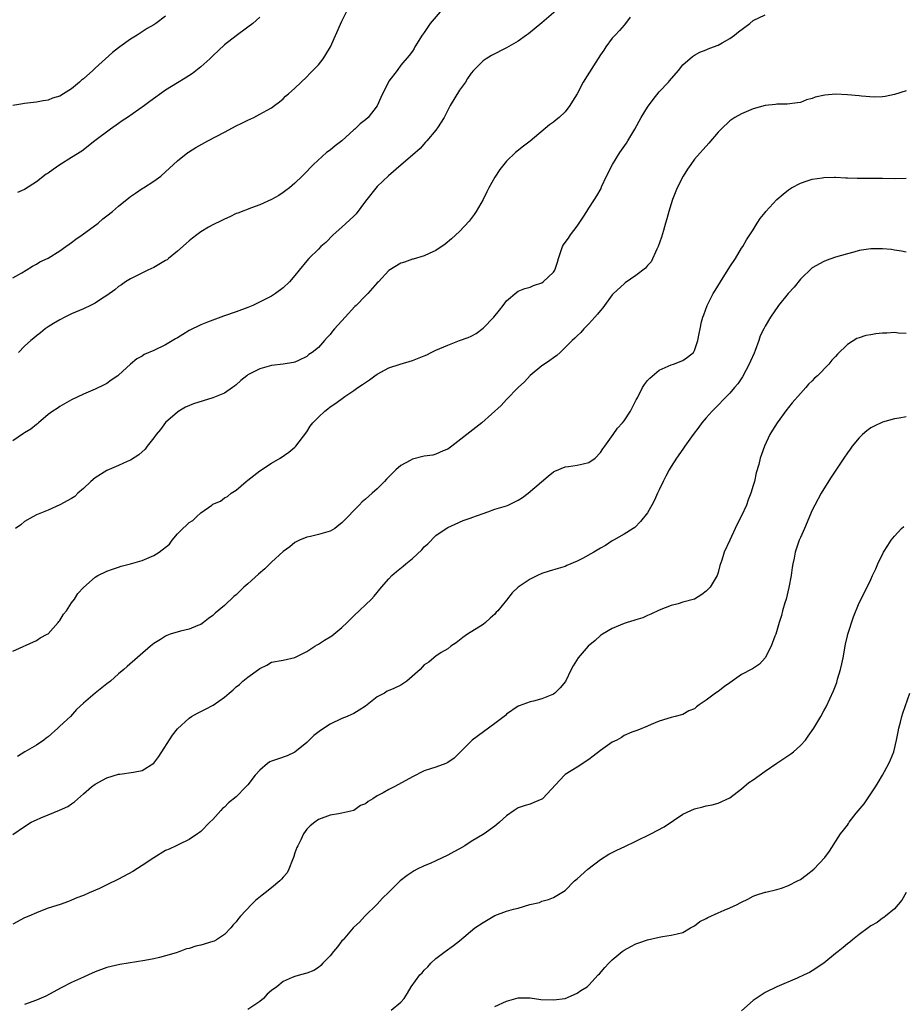
# Model space of a CAD drawing. Units: inches. Extents: x 2577000 to 2580000, y 1503000 to 1506000.
# Drawn here: x 2577758 to 2577909, y 1504112 to 1504280 of the extents above; entities that cross this region are included whole.
import ezdxf

# ---------------------------------------------------------------- set-up
doc = ezdxf.new("R2010")
doc.units = ezdxf.units.IN
doc.header["$MEASUREMENT"] = 0
doc.layers.add('LD25771503_10ft', color=254, linetype='Continuous')

msp = doc.modelspace()

# ---------------------------------------------------------------- linework, layer by layer
at = {"layer": 'LD25771503_10ft'}
for points, elevation in [([(2577850.19, 1504281.81), (2577847, 1504279.1), (2577844.75, 1504277.25), (2577844.39, 1504277), (2577843, 1504275.96), (2577841, 1504274.82), (2577838.47, 1504273.53), (2577837.56, 1504273), (2577837, 1504272.62), (2577835.41, 1504271), (2577835, 1504270.56), (2577834.39, 1504269.61), (2577834.02, 1504269), (2577833, 1504267.64), (2577831.43, 1504265), (2577830.37, 1504263), (2577829.24, 1504261.24), (2577829.1, 1504261), (2577829, 1504260.85), (2577827.42, 1504259), (2577827.24, 1504258.76), (2577826.28, 1504257.72), (2577825, 1504256.58), (2577823.09, 1504254.91), (2577820.92, 1504253.08), (2577819, 1504251.26), (2577817, 1504248.75), (2577815.39, 1504246.61), (2577815, 1504246.21), (2577813, 1504244.33), (2577811.49, 1504243), (2577810.27, 1504241.73), (2577809.38, 1504241), (2577809, 1504240.59), (2577807.34, 1504239), (2577807, 1504238.6), (2577805.73, 1504237), (2577805, 1504236.1), (2577804.05, 1504235), (2577803, 1504233.98), (2577801.69, 1504233), (2577801, 1504232.58), (2577797.86, 1504231), (2577797, 1504230.63), (2577795, 1504229.87), (2577792.84, 1504229.16), (2577791, 1504228.5), (2577790.13, 1504228.13), (2577789, 1504227.7), (2577787, 1504226.72), (2577785.94, 1504226.06), (2577785, 1504225.5), (2577784.7, 1504225.3), (2577783, 1504224.29), (2577781, 1504223.3), (2577779.37, 1504222.63), (2577779, 1504222.34), (2577778.12, 1504221.88), (2577777, 1504221), (2577775, 1504219.11), (2577774.84, 1504219), (2577773.71, 1504218.29), (2577773, 1504217.7), (2577772.54, 1504217.46), (2577771, 1504216.76), (2577769, 1504215.88), (2577767, 1504214.94), (2577765, 1504213.79), (2577764.56, 1504213.44), (2577763.8, 1504213), (2577763, 1504212.41), (2577761.38, 1504211), (2577761.17, 1504210.83), (2577761, 1504210.71), (2577760.08, 1504209.92), (2577759, 1504209.3), (2577758.83, 1504209.17), (2577757, 1504207.95)], 8850), ([(2577757, 1504235.7), (2577758.55, 1504236.55), (2577759.29, 1504237), (2577760.33, 1504237.67), (2577761, 1504237.99), (2577761.61, 1504238.39), (2577763, 1504239.06), (2577765, 1504240.31), (2577766.02, 1504241), (2577766.57, 1504241.43), (2577767, 1504241.68), (2577767.72, 1504242.28), (2577768.81, 1504243), (2577771.5, 1504245), (2577772.29, 1504245.71), (2577773, 1504246.22), (2577773.96, 1504247), (2577775, 1504247.9), (2577776.71, 1504249.29), (2577777, 1504249.52), (2577777.89, 1504250.11), (2577779, 1504250.87), (2577779.22, 1504251), (2577781, 1504252.17), (2577782.16, 1504253), (2577783, 1504253.72), (2577784.33, 1504255), (2577785, 1504255.58), (2577786.76, 1504257), (2577786.9, 1504257.1), (2577788.14, 1504257.86), (2577790.17, 1504259), (2577793, 1504260.5), (2577795, 1504261.55), (2577795.98, 1504262.02), (2577797, 1504262.55), (2577797.98, 1504263), (2577799, 1504263.54), (2577800.26, 1504264.26), (2577801, 1504264.65), (2577801.53, 1504265), (2577802.37, 1504265.63), (2577803, 1504266.17), (2577803.41, 1504266.59), (2577803.92, 1504267), (2577805, 1504268), (2577807, 1504269.91), (2577807.51, 1504270.49), (2577808.05, 1504271), (2577809, 1504271.95), (2577809.8, 1504273), (2577810.28, 1504273.72), (2577811.05, 1504275), (2577813, 1504279.37), (2577813.8, 1504281)], 8870), ([(2577757, 1504172.15), (2577761, 1504173.92), (2577761.62, 1504174.38), (2577762.85, 1504175), (2577763, 1504175.1), (2577764.68, 1504177), (2577764.82, 1504177.18), (2577765, 1504177.34), (2577765.59, 1504178.41), (2577766.1, 1504179), (2577767, 1504180.33), (2577767.5, 1504181), (2577768.04, 1504181.96), (2577769.04, 1504182.96), (2577771, 1504184.71), (2577771.44, 1504185), (2577773, 1504185.72), (2577773.94, 1504186.06), (2577775, 1504186.4), (2577775.43, 1504186.57), (2577777, 1504186.99), (2577779, 1504187.56), (2577781, 1504188.39), (2577781.88, 1504189), (2577783.64, 1504190.36), (2577784.09, 1504191), (2577785, 1504192.08), (2577785.9, 1504193), (2577786.47, 1504193.53), (2577787, 1504194.05), (2577787.61, 1504194.39), (2577788.24, 1504195), (2577789, 1504195.68), (2577790.85, 1504197), (2577791, 1504197.13), (2577792.32, 1504197.68), (2577793, 1504198.21), (2577793.53, 1504198.47), (2577794.14, 1504199), (2577795, 1504199.51), (2577796.68, 1504201), (2577797, 1504201.23), (2577799, 1504202.81), (2577801, 1504204.16), (2577802.51, 1504205), (2577803.97, 1504206.03), (2577805, 1504206.83), (2577805.17, 1504207), (2577807, 1504209.47), (2577807.59, 1504210.41), (2577808.05, 1504211), (2577809, 1504211.96), (2577810.09, 1504213), (2577810.62, 1504213.38), (2577811, 1504213.72), (2577811.78, 1504214.22), (2577812.79, 1504215), (2577813.5, 1504215.5), (2577815, 1504216.5), (2577815.72, 1504217), (2577816.5, 1504217.5), (2577817, 1504217.89), (2577817.67, 1504218.33), (2577818.58, 1504219), (2577819, 1504219.28), (2577821, 1504220.36), (2577822.88, 1504221), (2577825, 1504221.59), (2577827, 1504222.39), (2577827.42, 1504222.58), (2577828.2, 1504223), (2577829, 1504223.37), (2577831, 1504224.23), (2577833.02, 1504225), (2577834.47, 1504225.53), (2577835, 1504225.76), (2577835.81, 1504226.19), (2577837, 1504227.09), (2577838.85, 1504229), (2577839.82, 1504230.18), (2577840.44, 1504231), (2577841, 1504231.76), (2577842.76, 1504233.24), (2577843, 1504233.4), (2577844.14, 1504233.86), (2577845, 1504234.12), (2577845.62, 1504234.38), (2577847, 1504234.82), (2577847.26, 1504235), (2577849, 1504236.67), (2577849.21, 1504237), (2577849.67, 1504238.33), (2577849.87, 1504239), (2577850.55, 1504241), (2577850.71, 1504241.29), (2577851, 1504241.71), (2577851.56, 1504242.44), (2577851.91, 1504243), (2577853, 1504244.51), (2577853.39, 1504245), (2577854.02, 1504246.02), (2577854.67, 1504247), (2577855, 1504247.56), (2577855.96, 1504249), (2577856.36, 1504249.64), (2577857.08, 1504250.92), (2577857.19, 1504251.19), (2577858.04, 1504253), (2577859.06, 1504255), (2577860.28, 1504257), (2577861.4, 1504258.6), (2577861.66, 1504259), (2577862.81, 1504261), (2577863.93, 1504263), (2577865, 1504264.74), (2577865.93, 1504266.07), (2577867, 1504267.34), (2577868.55, 1504269), (2577868.76, 1504269.24), (2577870.25, 1504271), (2577871, 1504271.96), (2577872.63, 1504273.37), (2577873, 1504273.62), (2577873.88, 1504274.12), (2577875, 1504274.48), (2577875.33, 1504274.67), (2577876.25, 1504275), (2577877, 1504275.31), (2577877.67, 1504275.67), (2577879, 1504276.46), (2577879.79, 1504277), (2577880.45, 1504277.55), (2577882.38, 1504279), (2577883, 1504279.52), (2577885, 1504280.48)], 8830), ([(2577783, 1504280.21), (2577781.32, 1504279), (2577781, 1504278.78), (2577779.84, 1504278.16), (2577779, 1504277.56), (2577778.65, 1504277.35), (2577778.16, 1504277), (2577777, 1504276.32), (2577775.21, 1504275), (2577775, 1504274.86), (2577773.97, 1504274.03), (2577771, 1504271.37), (2577770.63, 1504271), (2577769, 1504269.56), (2577768.68, 1504269.32), (2577768.36, 1504269), (2577767, 1504267.87), (2577765.63, 1504267), (2577765, 1504266.62), (2577763.74, 1504266.26), (2577763, 1504265.93), (2577762.15, 1504265.85), (2577761, 1504265.59), (2577759, 1504265.39), (2577758.7, 1504265.3), (2577757, 1504265.05)], 8890), ([(2577829.7, 1504281), (2577827.99, 1504279), (2577827, 1504277.44), (2577826.63, 1504277), (2577825.4, 1504275), (2577825.27, 1504274.73), (2577825, 1504274.3), (2577824.45, 1504273.55), (2577823, 1504271.88), (2577822.37, 1504271), (2577821, 1504269.16), (2577820.9, 1504269), (2577819.88, 1504267), (2577819.6, 1504266.4), (2577819, 1504264.99), (2577817.47, 1504263), (2577817, 1504262.6), (2577816.1, 1504261.9), (2577815.18, 1504261), (2577815, 1504260.86), (2577813, 1504259.01), (2577811.82, 1504258.18), (2577811, 1504257.41), (2577810.37, 1504257), (2577808.14, 1504255), (2577807.57, 1504254.43), (2577807, 1504253.77), (2577806.25, 1504253), (2577805, 1504251.79), (2577804.08, 1504251), (2577803.43, 1504250.57), (2577803, 1504250.24), (2577802.27, 1504249.73), (2577801, 1504249), (2577799, 1504248.09), (2577797.62, 1504247.62), (2577795.29, 1504246.71), (2577795, 1504246.62), (2577793.94, 1504246.06), (2577793, 1504245.69), (2577792.57, 1504245.43), (2577791, 1504244.7), (2577790.29, 1504244.29), (2577789, 1504243.52), (2577788.28, 1504243), (2577787.58, 1504242.42), (2577787, 1504241.99), (2577786.47, 1504241.53), (2577785, 1504240.2), (2577783.5, 1504239), (2577783.24, 1504238.76), (2577783, 1504238.61), (2577782.12, 1504238.12), (2577781, 1504237.46), (2577779.99, 1504237), (2577778.05, 1504236.05), (2577777, 1504235.5), (2577776.18, 1504235), (2577775.5, 1504234.5), (2577775, 1504234.2), (2577774.33, 1504233.67), (2577773, 1504232.67), (2577772.09, 1504232.09), (2577771, 1504231.36), (2577770.22, 1504231), (2577769, 1504230.4), (2577767, 1504229.53), (2577765.87, 1504229), (2577765, 1504228.55), (2577763.93, 1504227.93), (2577763, 1504227.35), (2577762.51, 1504227), (2577761.68, 1504226.32), (2577761, 1504225.83), (2577760.58, 1504225.42), (2577760.06, 1504225), (2577759, 1504224.06), (2577757.95, 1504223)], 8860), ([(2577862.06, 1504280.06), (2577861.27, 1504279), (2577861, 1504278.72), (2577860.22, 1504277.78), (2577859.47, 1504277), (2577859, 1504276.48), (2577857.91, 1504275), (2577857.56, 1504274.44), (2577857, 1504273.63), (2577855.8, 1504271.8), (2577854.05, 1504269), (2577853.01, 1504266.99), (2577852.25, 1504265.75), (2577851.76, 1504265), (2577851, 1504263.95), (2577849.95, 1504263), (2577849.43, 1504262.57), (2577849, 1504262.17), (2577848.29, 1504261.71), (2577845, 1504258.96), (2577843.88, 1504258.12), (2577842.55, 1504257), (2577841, 1504255.54), (2577839.89, 1504254.11), (2577839, 1504252.83), (2577837.99, 1504251), (2577837.67, 1504250.33), (2577837, 1504249), (2577835.85, 1504247), (2577835.52, 1504246.48), (2577834.66, 1504245.34), (2577833, 1504243.59), (2577831.65, 1504242.35), (2577830.57, 1504241.43), (2577829, 1504240.33), (2577827.85, 1504239.85), (2577827, 1504239.43), (2577825.11, 1504238.89), (2577825, 1504238.87), (2577823.63, 1504238.37), (2577823, 1504238.2), (2577821, 1504236.96), (2577819.19, 1504235), (2577819, 1504234.81), (2577817.41, 1504233), (2577817, 1504232.61), (2577815.44, 1504231), (2577815.21, 1504230.79), (2577813.52, 1504229), (2577811.75, 1504227), (2577811.4, 1504226.6), (2577811, 1504226.05), (2577810.49, 1504225.51), (2577810.05, 1504225), (2577809, 1504223.85), (2577807.94, 1504223), (2577807.37, 1504222.63), (2577807, 1504222.29), (2577805.63, 1504221.63), (2577805, 1504221.34), (2577804.73, 1504221.27), (2577802.99, 1504221.01), (2577801, 1504220.76), (2577799, 1504220.17), (2577797, 1504219.15), (2577796.79, 1504219), (2577795.8, 1504218.2), (2577795, 1504217.48), (2577794.73, 1504217.27), (2577794.37, 1504217), (2577793, 1504216.07), (2577791, 1504215.23), (2577787.74, 1504214.26), (2577786.35, 1504213.65), (2577785.25, 1504213), (2577785, 1504212.83), (2577783, 1504211.03), (2577782.12, 1504209.88), (2577781.41, 1504209), (2577781, 1504208.44), (2577779.88, 1504207), (2577779.49, 1504206.51), (2577778.44, 1504205.56), (2577777, 1504204.67), (2577776.43, 1504204.43), (2577775, 1504203.74), (2577773, 1504202.89), (2577771, 1504201.65), (2577770.26, 1504201), (2577769, 1504199.82), (2577768.05, 1504199), (2577767.54, 1504198.46), (2577767, 1504198.14), (2577765, 1504197.05), (2577763, 1504196.14), (2577761, 1504195.31), (2577760.39, 1504195), (2577759, 1504194.19), (2577758.35, 1504193.65), (2577757.42, 1504193)], 8840), ([(2577799, 1504280.05), (2577797.83, 1504279), (2577797, 1504278.36), (2577795, 1504276.9), (2577793, 1504275.36), (2577791, 1504273.48), (2577790.51, 1504273), (2577789, 1504271.6), (2577787.54, 1504270.46), (2577786.33, 1504269.67), (2577785, 1504268.9), (2577783, 1504267.65), (2577780.29, 1504265.71), (2577779.38, 1504265), (2577776.53, 1504263), (2577775.61, 1504262.39), (2577775, 1504261.94), (2577773.64, 1504261), (2577770.95, 1504259), (2577768.73, 1504257.27), (2577767, 1504256.16), (2577765, 1504254.91), (2577763.86, 1504254.14), (2577763, 1504253.53), (2577762.68, 1504253.32), (2577761, 1504252.04), (2577759, 1504250.71), (2577757.78, 1504250.22)], 8880), ([(2577909, 1504267.52), (2577907, 1504266.89), (2577905.45, 1504266.55), (2577905, 1504266.49), (2577903.54, 1504266.46), (2577901.38, 1504266.62), (2577901, 1504266.67), (2577899, 1504266.85), (2577897.06, 1504266.94), (2577895.19, 1504266.81), (2577893.54, 1504266.46), (2577893, 1504266.21), (2577892.02, 1504265.98), (2577891, 1504265.55), (2577890.53, 1504265.47), (2577888.73, 1504265.27), (2577887, 1504265.26), (2577886.79, 1504265.21), (2577885, 1504265.01), (2577883, 1504264.44), (2577881, 1504263.63), (2577879.88, 1504263), (2577879.35, 1504262.65), (2577879, 1504262.4), (2577877.51, 1504261), (2577877, 1504260.47), (2577875.4, 1504258.6), (2577873, 1504255.9), (2577872.35, 1504255), (2577871.8, 1504254.2), (2577871.04, 1504253), (2577870.06, 1504251), (2577869.25, 1504249), (2577869, 1504248.26), (2577868.62, 1504247), (2577868.26, 1504245.74), (2577868.08, 1504245), (2577867.72, 1504243.72), (2577867.38, 1504242.62), (2577866.81, 1504241), (2577866.58, 1504240.58), (2577865.59, 1504238.41), (2577865, 1504237.8), (2577864.66, 1504237.34), (2577863, 1504236.06), (2577861.19, 1504234.81), (2577861, 1504234.69), (2577859.2, 1504233), (2577859, 1504232.78), (2577857.68, 1504231), (2577857.41, 1504230.59), (2577857, 1504230.12), (2577856.5, 1504229.5), (2577856.02, 1504229), (2577855, 1504227.86), (2577854.16, 1504227), (2577853.63, 1504226.37), (2577853, 1504225.83), (2577852.6, 1504225.4), (2577852.16, 1504225), (2577851, 1504223.81), (2577850.11, 1504223), (2577849.56, 1504222.44), (2577849, 1504222.08), (2577848.39, 1504221.61), (2577847.45, 1504221), (2577847, 1504220.69), (2577845, 1504219.06), (2577844.04, 1504217.96), (2577842.96, 1504217), (2577841, 1504215), (2577840.07, 1504213.93), (2577836.8, 1504211), (2577835.8, 1504210.2), (2577834.22, 1504209), (2577831.68, 1504207), (2577831, 1504206.54), (2577830.21, 1504206.21), (2577829, 1504205.66), (2577828.48, 1504205.52), (2577827, 1504205.31), (2577826.76, 1504205.24), (2577825, 1504204.84), (2577824.61, 1504204.61), (2577823, 1504203.71), (2577822.19, 1504203), (2577821.59, 1504202.41), (2577820.59, 1504201.41), (2577820.22, 1504201), (2577819, 1504199.76), (2577818.12, 1504199), (2577817, 1504197.98), (2577816.45, 1504197.55), (2577815.93, 1504197), (2577815, 1504196.05), (2577814.02, 1504195), (2577813, 1504193.96), (2577812.45, 1504193.55), (2577811.76, 1504193), (2577811, 1504192.55), (2577809, 1504191.97), (2577807.65, 1504191.65), (2577807, 1504191.52), (2577805.79, 1504191), (2577805, 1504190.63), (2577804.11, 1504189.89), (2577803, 1504189.07), (2577801, 1504187.25), (2577799.87, 1504186.13), (2577798.77, 1504185.23), (2577797, 1504183.6), (2577796.32, 1504183), (2577795.64, 1504182.36), (2577795, 1504181.72), (2577794.58, 1504181.42), (2577793, 1504179.9), (2577791.4, 1504178.6), (2577791, 1504178.17), (2577790.29, 1504177.71), (2577789.46, 1504177), (2577789, 1504176.68), (2577788.5, 1504176.5), (2577787, 1504175.89), (2577785.55, 1504175.55), (2577783.75, 1504175), (2577783.2, 1504174.8), (2577783, 1504174.69), (2577782.12, 1504174.12), (2577781, 1504173.43), (2577780.44, 1504173), (2577776.47, 1504169.53), (2577775.91, 1504169), (2577775, 1504168.25), (2577773.59, 1504167), (2577773, 1504166.57), (2577771, 1504164.97), (2577769, 1504163.28), (2577767.82, 1504162.18), (2577766.78, 1504161), (2577765, 1504159.36), (2577764.64, 1504159), (2577763, 1504157.56), (2577762.69, 1504157.31), (2577762.26, 1504157), (2577761, 1504156.14), (2577759.04, 1504155), (2577757.79, 1504154.21)], 8820), ([(2577757, 1504140.9), (2577759, 1504142.26), (2577760.13, 1504143), (2577761, 1504143.43), (2577761.76, 1504143.76), (2577763, 1504144.28), (2577764.95, 1504145.05), (2577766.34, 1504145.66), (2577767, 1504146.16), (2577767.5, 1504146.5), (2577769, 1504147.83), (2577770.36, 1504149), (2577771, 1504149.47), (2577773, 1504150.58), (2577775, 1504151.19), (2577775.2, 1504151.2), (2577777.5, 1504151.5), (2577779, 1504151.82), (2577781, 1504153.05), (2577781.83, 1504154.17), (2577784.18, 1504157.82), (2577785, 1504158.92), (2577787, 1504160.73), (2577787.42, 1504161), (2577788.42, 1504161.58), (2577789.77, 1504162.23), (2577791.06, 1504162.94), (2577793, 1504164.29), (2577793.81, 1504165), (2577794.47, 1504165.53), (2577795, 1504166.03), (2577795.56, 1504166.44), (2577796.14, 1504167), (2577797, 1504167.69), (2577798.77, 1504169), (2577799, 1504169.2), (2577800.24, 1504169.76), (2577801, 1504170.23), (2577803, 1504170.61), (2577805, 1504171.04), (2577807, 1504172.06), (2577808.4, 1504173), (2577808.77, 1504173.23), (2577809, 1504173.32), (2577810.03, 1504173.97), (2577811, 1504174.55), (2577811.26, 1504174.74), (2577813, 1504176.16), (2577813.88, 1504177), (2577815, 1504178.15), (2577818.02, 1504181), (2577818.49, 1504181.51), (2577819.74, 1504183), (2577821, 1504184.46), (2577821.51, 1504185), (2577822.29, 1504185.71), (2577823.39, 1504186.61), (2577823.85, 1504187), (2577825, 1504187.92), (2577826.61, 1504189.39), (2577827, 1504189.86), (2577827.59, 1504190.41), (2577829, 1504191.81), (2577830.73, 1504193), (2577831, 1504193.16), (2577832.24, 1504193.76), (2577833.64, 1504194.36), (2577835, 1504194.85), (2577835.1, 1504194.9), (2577837, 1504195.59), (2577837.85, 1504195.85), (2577839, 1504196.28), (2577841, 1504196.89), (2577841.26, 1504197), (2577842.44, 1504197.56), (2577843, 1504197.84), (2577843.71, 1504198.29), (2577844.69, 1504199), (2577848.08, 1504201.92), (2577849, 1504202.63), (2577849.24, 1504202.76), (2577851, 1504203.5), (2577851.57, 1504203.57), (2577853, 1504203.77), (2577854.03, 1504204.03), (2577855, 1504204.23), (2577856.07, 1504205), (2577857, 1504205.94), (2577857.4, 1504206.6), (2577857.72, 1504207), (2577859.17, 1504209), (2577859.9, 1504210.1), (2577860.75, 1504211), (2577861, 1504211.33), (2577862.1, 1504213), (2577863.07, 1504214.93), (2577863.27, 1504215.27), (2577864.16, 1504217), (2577864.47, 1504217.53), (2577865, 1504218.23), (2577865.37, 1504218.63), (2577867, 1504219.94), (2577869, 1504220.86), (2577869.41, 1504221), (2577871, 1504221.63), (2577871.8, 1504222.2), (2577872.8, 1504223), (2577873, 1504223.33), (2577873.54, 1504225), (2577873.79, 1504226.21), (2577873.93, 1504227), (2577874.2, 1504228.2), (2577874.41, 1504229), (2577874.59, 1504229.41), (2577875.12, 1504231), (2577876.14, 1504233), (2577876.49, 1504233.51), (2577877.4, 1504235), (2577879, 1504237.55), (2577879.95, 1504239), (2577881, 1504240.74), (2577881.19, 1504241), (2577881.83, 1504242.17), (2577882.43, 1504243), (2577883, 1504243.87), (2577883.68, 1504245), (2577884.19, 1504245.81), (2577885, 1504246.8), (2577885.15, 1504247), (2577886.99, 1504249.01), (2577888.05, 1504249.95), (2577889, 1504250.67), (2577889.52, 1504251), (2577891, 1504251.82), (2577892.18, 1504252.18), (2577893, 1504252.48), (2577894.71, 1504252.71), (2577895, 1504252.77), (2577896.8, 1504252.8), (2577897, 1504252.82), (2577898.73, 1504252.73), (2577899, 1504252.73), (2577900.65, 1504252.65), (2577905, 1504252.65), (2577907, 1504252.62), (2577909, 1504252.67)], 8810), ([(2577909, 1504240.06), (2577908.23, 1504240.23), (2577907, 1504240.42), (2577906.5, 1504240.5), (2577905, 1504240.65), (2577903, 1504240.65), (2577901, 1504240.33), (2577900.08, 1504240.08), (2577899, 1504239.78), (2577897, 1504239.19), (2577895.38, 1504238.62), (2577895, 1504238.49), (2577893, 1504237.38), (2577891, 1504235.45), (2577889.93, 1504234.07), (2577888.91, 1504233), (2577887.31, 1504231), (2577885.92, 1504229), (2577885, 1504227.45), (2577884.77, 1504227), (2577884.19, 1504225.81), (2577883.95, 1504225), (2577883.34, 1504223.34), (2577883.14, 1504222.86), (2577882.51, 1504221.49), (2577882.3, 1504221), (2577881.14, 1504218.86), (2577880.34, 1504217.66), (2577879.81, 1504217), (2577879, 1504216.06), (2577876, 1504213), (2577875, 1504211.85), (2577874.23, 1504211), (2577873.73, 1504210.27), (2577872.75, 1504209), (2577871.34, 1504207), (2577871, 1504206.5), (2577869.91, 1504205), (2577869, 1504203.55), (2577868.68, 1504203), (2577868.09, 1504201.91), (2577867.63, 1504201), (2577867, 1504199.62), (2577866.69, 1504199), (2577866.18, 1504197.82), (2577865.72, 1504197), (2577865, 1504195.65), (2577863.81, 1504194.19), (2577862.81, 1504193.19), (2577862.55, 1504193), (2577861, 1504192.06), (2577859.2, 1504191), (2577859, 1504190.9), (2577857.87, 1504190.13), (2577857, 1504189.68), (2577855.85, 1504189), (2577853.91, 1504187.91), (2577853, 1504187.45), (2577851.29, 1504186.71), (2577851, 1504186.55), (2577849.78, 1504186.22), (2577848.28, 1504185.72), (2577847, 1504185.34), (2577846.25, 1504185), (2577845, 1504184.36), (2577843, 1504183.01), (2577841.97, 1504182.03), (2577841, 1504180.81), (2577839.5, 1504179), (2577839.26, 1504178.74), (2577839, 1504178.42), (2577838.24, 1504177.76), (2577837.42, 1504177), (2577837, 1504176.66), (2577834.36, 1504175), (2577833.57, 1504174.43), (2577833, 1504173.99), (2577832.46, 1504173.54), (2577831.54, 1504173), (2577831, 1504172.53), (2577829.89, 1504171.89), (2577829, 1504171.29), (2577828.63, 1504171), (2577827.76, 1504170.24), (2577827, 1504169.78), (2577826.32, 1504169), (2577824.05, 1504167), (2577823, 1504166.34), (2577821.71, 1504165.71), (2577821, 1504165.4), (2577820.7, 1504165.3), (2577820.23, 1504165), (2577819, 1504164.33), (2577817, 1504162.74), (2577815.9, 1504162.1), (2577815, 1504161.54), (2577814.65, 1504161.35), (2577813.91, 1504161), (2577813, 1504160.66), (2577811, 1504159.69), (2577809.37, 1504158.63), (2577808.24, 1504157.76), (2577807, 1504156.55), (2577805, 1504154.91), (2577803.68, 1504154.32), (2577802.18, 1504153.82), (2577801, 1504153.38), (2577800.74, 1504153.26), (2577800.35, 1504153), (2577799, 1504151.89), (2577798.22, 1504151), (2577797, 1504149.39), (2577796.66, 1504149), (2577795, 1504147.31), (2577793.71, 1504146.29), (2577793, 1504145.55), (2577792.67, 1504145.33), (2577792.36, 1504145), (2577791, 1504143.48), (2577790.49, 1504143), (2577789, 1504141.44), (2577788.76, 1504141.24), (2577788.43, 1504141), (2577787, 1504140.08), (2577785.23, 1504139.23), (2577784.8, 1504139), (2577783.58, 1504138.42), (2577783, 1504138.18), (2577781, 1504136.96), (2577779, 1504135.62), (2577777.4, 1504134.6), (2577775, 1504133.28), (2577773, 1504132.32), (2577771.74, 1504131.74), (2577769.99, 1504131), (2577769, 1504130.55), (2577767.87, 1504130.13), (2577767, 1504129.71), (2577766.47, 1504129.53), (2577765.04, 1504129), (2577763, 1504128.36), (2577761.99, 1504127.99), (2577761, 1504127.6), (2577759.7, 1504127), (2577759, 1504126.72), (2577757, 1504125.66)], 8800), ([(2577909, 1504226.21), (2577907.72, 1504226.28), (2577907, 1504226.38), (2577905.72, 1504226.28), (2577905, 1504226.26), (2577903.87, 1504226.13), (2577903, 1504225.98), (2577902.14, 1504225.86), (2577901, 1504225.47), (2577900.63, 1504225.37), (2577899, 1504224.33), (2577897.3, 1504222.7), (2577897, 1504222.32), (2577896.34, 1504221.66), (2577895.85, 1504221), (2577893.93, 1504219), (2577893.42, 1504218.58), (2577893, 1504218.15), (2577892.41, 1504217.59), (2577891.93, 1504217), (2577891, 1504216), (2577889.62, 1504214.38), (2577889, 1504213.6), (2577888.72, 1504213.28), (2577887.04, 1504211), (2577886.25, 1504209.75), (2577885.82, 1504209), (2577884.89, 1504207), (2577884.37, 1504205.63), (2577884.17, 1504205), (2577883.91, 1504203.91), (2577883.49, 1504202.51), (2577883.19, 1504201), (2577883, 1504200.32), (2577882.6, 1504199), (2577882.12, 1504197.88), (2577881.81, 1504197), (2577881, 1504195.15), (2577880.25, 1504193.75), (2577879.89, 1504193), (2577879, 1504191.05), (2577878.03, 1504189), (2577877.62, 1504187.62), (2577877.31, 1504186.69), (2577877, 1504185.49), (2577876.82, 1504185), (2577875.65, 1504183), (2577875, 1504182.33), (2577874.21, 1504181.79), (2577873, 1504181), (2577871, 1504180.44), (2577870.19, 1504180.19), (2577869, 1504179.88), (2577867, 1504179.12), (2577865.58, 1504178.42), (2577865, 1504178.2), (2577864.21, 1504177.79), (2577863, 1504177.44), (2577862.68, 1504177.32), (2577861.54, 1504177), (2577861, 1504176.83), (2577859, 1504176), (2577857.33, 1504175), (2577857, 1504174.78), (2577856.07, 1504173.93), (2577854.92, 1504173), (2577853.21, 1504171), (2577852.37, 1504169.63), (2577852.03, 1504169), (2577851.03, 1504166.97), (2577850.12, 1504165.88), (2577849.22, 1504165), (2577849, 1504164.83), (2577847, 1504163.99), (2577845.61, 1504163.61), (2577845, 1504163.48), (2577843.17, 1504162.83), (2577843, 1504162.74), (2577841, 1504161.38), (2577840.81, 1504161.19), (2577839, 1504159.8), (2577835.15, 1504157), (2577833.15, 1504155), (2577832.09, 1504153.91), (2577831, 1504153.15), (2577830.68, 1504153), (2577829, 1504152.4), (2577828.09, 1504152.09), (2577827, 1504151.77), (2577825, 1504150.75), (2577823.89, 1504150.11), (2577821.87, 1504149), (2577821, 1504148.58), (2577819.99, 1504147.99), (2577819, 1504147.49), (2577818.26, 1504147), (2577817.45, 1504146.55), (2577817, 1504146.16), (2577816.17, 1504145.83), (2577815, 1504144.99), (2577813, 1504144.52), (2577812.41, 1504144.41), (2577811, 1504144.22), (2577809, 1504143.44), (2577808.37, 1504143), (2577807.59, 1504142.41), (2577807, 1504141.82), (2577806.44, 1504141), (2577805.98, 1504139.98), (2577805.47, 1504139), (2577805.32, 1504138.68), (2577805, 1504137.79), (2577804.81, 1504137.19), (2577804.77, 1504137), (2577804.59, 1504136.59), (2577803.97, 1504135), (2577803.65, 1504134.36), (2577803, 1504133.62), (2577802.72, 1504133.28), (2577802.43, 1504133), (2577801, 1504131.81), (2577799.93, 1504131), (2577799.43, 1504130.57), (2577798.31, 1504129.69), (2577797.59, 1504129), (2577795.72, 1504127), (2577795.4, 1504126.6), (2577795, 1504126.05), (2577794.48, 1504125.52), (2577794.09, 1504125), (2577793, 1504123.9), (2577791.67, 1504123), (2577791.24, 1504122.76), (2577791, 1504122.67), (2577789, 1504122.06), (2577788.12, 1504121.88), (2577787, 1504121.52), (2577786.56, 1504121.44), (2577785.41, 1504121), (2577784.79, 1504120.79), (2577783, 1504120.24), (2577781.96, 1504119.96), (2577781, 1504119.75), (2577779.46, 1504119.46), (2577775.21, 1504118.79), (2577773, 1504118.25), (2577771, 1504117.52), (2577769.87, 1504117), (2577769, 1504116.63), (2577767, 1504115.71), (2577765.2, 1504114.8), (2577762.62, 1504113.38), (2577761, 1504112.68), (2577759, 1504111.96)], 8790), ([(2577909, 1504212.03), (2577907.79, 1504211.79), (2577907, 1504211.67), (2577905, 1504211.13), (2577903.54, 1504210.46), (2577903, 1504210.16), (2577902.34, 1504209.66), (2577901.58, 1504209), (2577901, 1504208.45), (2577899.83, 1504207), (2577899.47, 1504206.53), (2577899, 1504205.87), (2577898.41, 1504205), (2577896.25, 1504201.75), (2577895, 1504199.78), (2577894.55, 1504199), (2577893.44, 1504197), (2577893, 1504196.15), (2577891.68, 1504193), (2577891, 1504191.46), (2577890.81, 1504191), (2577890.14, 1504189), (2577889.94, 1504187.94), (2577889.73, 1504187), (2577889.62, 1504186.38), (2577889.44, 1504185), (2577889.06, 1504182.94), (2577888.56, 1504181), (2577888.36, 1504180.36), (2577887.98, 1504179), (2577887.79, 1504178.21), (2577887.41, 1504177), (2577886.81, 1504175), (2577886.67, 1504174.67), (2577886.06, 1504173), (2577885.03, 1504170.97), (2577884.07, 1504169.93), (2577882.86, 1504169.14), (2577881, 1504168.14), (2577879, 1504166.75), (2577878.12, 1504166.12), (2577877, 1504165.28), (2577876.58, 1504165), (2577875, 1504163.81), (2577873.77, 1504163), (2577873.33, 1504162.67), (2577873, 1504162.32), (2577872.05, 1504161.95), (2577871, 1504161.32), (2577869.7, 1504161), (2577869, 1504160.85), (2577867, 1504160.18), (2577865.62, 1504159.62), (2577865, 1504159.34), (2577863.34, 1504158.66), (2577863, 1504158.57), (2577862.32, 1504158.32), (2577861, 1504157.75), (2577860.55, 1504157.45), (2577859.75, 1504157), (2577859, 1504156.61), (2577857, 1504155.19), (2577855.77, 1504154.23), (2577855, 1504153.69), (2577854.58, 1504153.42), (2577854.01, 1504153), (2577853, 1504152.35), (2577851, 1504151.11), (2577850.85, 1504151), (2577847.1, 1504147), (2577847, 1504146.9), (2577845.66, 1504146.34), (2577845, 1504146.08), (2577844.16, 1504145.84), (2577843, 1504145.43), (2577842.32, 1504145), (2577841, 1504144.09), (2577839.8, 1504143), (2577839.37, 1504142.63), (2577839, 1504142.34), (2577837.21, 1504141), (2577835, 1504139.7), (2577833.9, 1504139), (2577833, 1504138.49), (2577832.03, 1504137.97), (2577831, 1504137.38), (2577829, 1504136.44), (2577828, 1504136), (2577827, 1504135.58), (2577825.81, 1504135), (2577825.28, 1504134.72), (2577824.07, 1504133.93), (2577822.93, 1504133), (2577821, 1504131.11), (2577819.91, 1504130.09), (2577819, 1504129.06), (2577816.9, 1504127), (2577815.99, 1504126.01), (2577815, 1504125.11), (2577814.92, 1504125), (2577813.18, 1504123), (2577813, 1504122.82), (2577812.22, 1504121.78), (2577811.54, 1504121), (2577811, 1504120.28), (2577809.74, 1504119), (2577809.41, 1504118.59), (2577809, 1504118.28), (2577808.24, 1504117.76), (2577807, 1504117.33), (2577805.94, 1504117), (2577805, 1504116.73), (2577804.55, 1504116.55), (2577803, 1504115.87), (2577801.89, 1504115), (2577801, 1504114.35), (2577800.3, 1504113.7), (2577799.64, 1504113), (2577799, 1504112.49), (2577797, 1504111.11)], 8780), ([(2577821.39, 1504111), (2577823, 1504112.35), (2577823.58, 1504113), (2577824.13, 1504113.87), (2577824.8, 1504115), (2577826.27, 1504117), (2577826.64, 1504117.36), (2577827, 1504117.8), (2577827.6, 1504118.4), (2577828.15, 1504119), (2577829, 1504119.79), (2577830.58, 1504121), (2577831.99, 1504122.01), (2577833, 1504122.83), (2577835.61, 1504125), (2577837, 1504125.94), (2577839, 1504127.1), (2577841, 1504127.83), (2577842.19, 1504128.19), (2577843, 1504128.38), (2577844.97, 1504128.97), (2577846.64, 1504129.36), (2577847, 1504129.54), (2577848.17, 1504129.83), (2577849, 1504130.16), (2577851, 1504131.36), (2577852.55, 1504133), (2577853, 1504133.35), (2577854.81, 1504135), (2577857, 1504136.65), (2577858.44, 1504137.56), (2577859, 1504137.82), (2577859.78, 1504138.22), (2577861.14, 1504138.86), (2577863, 1504139.79), (2577865.55, 1504141), (2577867.81, 1504142.19), (2577871, 1504144.35), (2577872.34, 1504145), (2577873, 1504145.28), (2577874.4, 1504145.6), (2577875, 1504145.81), (2577876.01, 1504145.99), (2577877, 1504146.24), (2577879, 1504147.13), (2577881, 1504148.66), (2577882.26, 1504149.74), (2577883, 1504150.24), (2577885, 1504151.69), (2577887, 1504153.06), (2577889.36, 1504154.64), (2577889.82, 1504155), (2577891, 1504156.05), (2577891.85, 1504157), (2577892.35, 1504157.65), (2577893.28, 1504159), (2577894.48, 1504161), (2577895, 1504161.96), (2577895.37, 1504162.63), (2577895.99, 1504163.99), (2577896.65, 1504165.35), (2577897.2, 1504166.8), (2577897.35, 1504167.35), (2577897.85, 1504169), (2577898.06, 1504169.94), (2577898.26, 1504171), (2577898.67, 1504173.33), (2577899, 1504174.74), (2577899.07, 1504175), (2577900.02, 1504177.98), (2577901, 1504180.37), (2577902.35, 1504183), (2577903, 1504184.34), (2577903.3, 1504185), (2577903.86, 1504186.14), (2577904.2, 1504187), (2577905.17, 1504189), (2577905.87, 1504190.13), (2577906.44, 1504191), (2577907, 1504191.72), (2577908.23, 1504193), (2577908.63, 1504193.37)], 8770), ([(2577839, 1504111.63), (2577841, 1504112.55), (2577843, 1504113.08), (2577845, 1504113.09), (2577846.83, 1504112.83), (2577849, 1504112.74), (2577851, 1504113.01), (2577852.4, 1504113.6), (2577853, 1504113.87), (2577853.67, 1504114.33), (2577854.7, 1504115), (2577855, 1504115.24), (2577856.58, 1504117), (2577856.8, 1504117.2), (2577857.74, 1504118.26), (2577858.39, 1504119), (2577859, 1504119.58), (2577860.7, 1504121), (2577860.87, 1504121.13), (2577861, 1504121.22), (2577862.15, 1504121.85), (2577863, 1504122.29), (2577863.52, 1504122.48), (2577865, 1504122.97), (2577867, 1504123.43), (2577867.54, 1504123.54), (2577869, 1504123.75), (2577870.02, 1504124.02), (2577871, 1504124.25), (2577872.33, 1504125), (2577872.74, 1504125.26), (2577873, 1504125.37), (2577873.92, 1504126.08), (2577875, 1504126.63), (2577875.24, 1504126.76), (2577877, 1504127.59), (2577878.04, 1504128.04), (2577879, 1504128.43), (2577880.24, 1504129), (2577880.75, 1504129.25), (2577881, 1504129.4), (2577882.08, 1504129.92), (2577883, 1504130.42), (2577883.41, 1504130.59), (2577885, 1504131.1), (2577885.12, 1504131.12), (2577887, 1504131.55), (2577887.78, 1504131.78), (2577889, 1504132.21), (2577890.53, 1504133), (2577891, 1504133.27), (2577891.99, 1504134), (2577893.29, 1504135), (2577895.18, 1504137), (2577895.95, 1504138.05), (2577897.86, 1504141), (2577898.37, 1504141.63), (2577899, 1504142.52), (2577899.21, 1504142.79), (2577899.32, 1504143), (2577900.52, 1504144.52), (2577901.86, 1504146.14), (2577903.77, 1504149), (2577904.25, 1504149.75), (2577905, 1504151.01), (2577906.07, 1504153), (2577906.36, 1504153.64), (2577906.89, 1504155), (2577907.38, 1504157), (2577907.62, 1504158.38), (2577907.76, 1504159), (2577908.04, 1504160.04), (2577908.27, 1504161), (2577908.44, 1504161.56), (2577909.64, 1504165)], 8760), ([(2577909, 1504131.05), (2577908.26, 1504129.74), (2577907, 1504128.24), (2577905.49, 1504127), (2577905.2, 1504126.8), (2577905, 1504126.69), (2577904.08, 1504125.92), (2577903, 1504125.35), (2577902.54, 1504125), (2577901, 1504123.88), (2577899.9, 1504123), (2577899.42, 1504122.58), (2577899, 1504122.3), (2577898.31, 1504121.69), (2577897.44, 1504121), (2577897, 1504120.67), (2577895.02, 1504118.98), (2577893, 1504117.68), (2577892.56, 1504117.44), (2577891.67, 1504117), (2577890.46, 1504116.46), (2577887.02, 1504115), (2577885, 1504114.03), (2577883, 1504112.67), (2577881, 1504110.91)], 8750)]:
    msp.add_lwpolyline(points, dxfattribs=dict(at, elevation=elevation))

doc.saveas('drawing.dxf')
